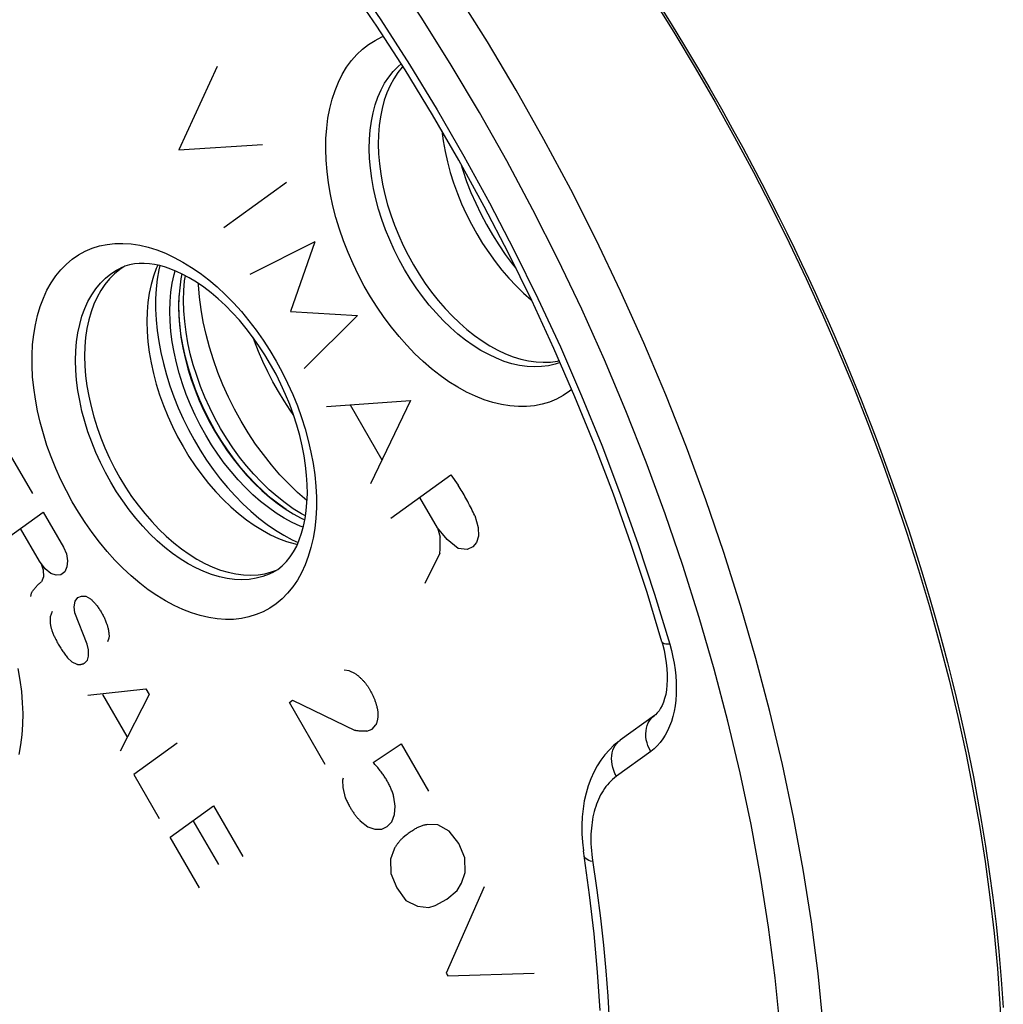
# Model space of a CAD drawing. Units: millimetres. Extents: x -31 to 32, y -65 to 377.
# Drawn here: x -9 to 7, y 5 to 21 of the extents above; entities that cross this region are included whole.
import ezdxf

# ---------------------------------------------------------------- set-up
doc = ezdxf.new("R2010")
doc.units = ezdxf.units.MM
doc.header["$LTSCALE"] = 16.335
doc.layers.get('0').update_dxf_attribs({"linetype": 'CONTINUOUS'})
for name, color, linetype in [('ASSI', 7, 'CONTINUOUS'), ('DRAFT', 7, 'CONTINUOUS'), ('RACCORDO', 7, 'CONTINUOUS'), ('SCRITTE', 7, 'CONTINUOUS'), ('SMUSSO', 7, 'CONTINUOUS')]:
    doc.layers.add(name, color=color, linetype=linetype)

msp = doc.modelspace()

# ---------------------------------------------------------------- linework, layer by layer
at = {"color": 7, "linetype": 'CONTINUOUS'}
msp.add_line((-6.212, 17.268), (-6.228, 17.189), dxfattribs=at)
for points in [[(-6.228, 17.189), (-6.249, 17.043), (-6.262, 16.891), (-6.266, 16.735), (-6.262, 16.575), (-6.249, 16.41), (-6.228, 16.243), (-6.199, 16.074), (-6.161, 15.903), (-6.116, 15.732), (-6.062, 15.561), (-6.001, 15.39), (-5.933, 15.221), (-5.858, 15.055), (-5.776, 14.892), (-5.686, 14.731)], [(-5.254, 14.885), (-5.361, 15.078), (-5.459, 15.273), (-5.549, 15.472), (-5.631, 15.674), (-5.704, 15.878), (-5.768, 16.083), (-5.822, 16.287), (-5.867, 16.492), (-5.903, 16.694), (-5.928, 16.894), (-5.943, 17.091), (-5.944, 17.11)], [(-4.189, 13.6), (-4.192, 13.603), (-4.341, 13.733), (-4.486, 13.872), (-4.627, 14.02), (-4.764, 14.179), (-4.895, 14.345), (-5.021, 14.517), (-5.14, 14.697), (-5.254, 14.885)], [(-5.686, 14.731), (-5.591, 14.574), (-5.491, 14.423), (-5.386, 14.279), (-5.277, 14.14), (-5.162, 14.008), (-5.044, 13.884), (-4.923, 13.767), (-4.799, 13.659), (-4.673, 13.56), (-4.545, 13.47), (-4.416, 13.39), (-4.286, 13.32), (-4.224, 13.292)]]:
    msp.add_lwpolyline(points, dxfattribs=at)
at = {"layer": 'ASSI', "color": 253, "linetype": 'CONTINUOUS'}
for p, q in [((-0.806, 20.239), (-1.273, 21.023)), ((1.258, 16.155), (0.883, 16.99)), ((1.432, 12.087), (1.676, 11.278)), ((1.369, 9.545), (0.816, 9.144)), ((2.991, 8.361), (2.816, 9.196))]:
    msp.add_line(p, q, dxfattribs=at)
at = {"layer": 'ASSI', "color": 7, "linetype": 'CONTINUOUS'}
for p, q in [((-7.134, 17.392), (-7.207, 17.361)), ((-6.605, 17.409), (-6.621, 17.375)), ((-6.572, 17.402), (-6.587, 17.334)), ((-4.834, 13.216), (-4.7, 13.124)), ((-4.521, 12.941), (-4.383, 12.9)), ((-4.428, 12.967), (-4.333, 12.923)), ((-4.383, 12.9), (-4.346, 12.892)), ((-4.762, 12.447), (-4.682, 12.477)), ((1.549, 11.316), (1.558, 11.286)), ((1.558, 11.286), (1.584, 11.181)), ((1.429, 10.127), (0.875, 9.725)), ((0.29, 7.862), (0.29, 7.862))]:
    msp.add_line(p, q, dxfattribs=at)
at = {"layer": 'ASSI', "color": 253, "linetype": 'CONTINUOUS'}
for points in [[(-1.273, 21.023), (-1.756, 21.794), (-2.256, 22.55), (-2.77, 23.29), (-3.298, 24.014), (-3.841, 24.72), (-4.396, 25.407), (-4.963, 26.075), (-5.541, 26.722), (-6.131, 27.347), (-6.729, 27.95), (-7.337, 28.53), (-7.953, 29.086), (-8.575, 29.617), (-9.204, 30.123)], [(-7.173, 26.542), (-6.613, 25.962), (-6.063, 25.364), (-5.524, 24.745), (-4.994, 24.106), (-4.475, 23.448), (-3.969, 22.773), (-3.476, 22.082), (-2.998, 21.375), (-2.534, 20.655), (-2.085, 19.921), (-1.652, 19.174), (-1.236, 18.417), (-0.837, 17.649), (-0.455, 16.872), (-0.092, 16.087), (0.252, 15.296), (0.578, 14.497), (0.883, 13.695), (1.168, 12.892), (1.432, 12.087)], [(-1.857, 20.646), (-2.331, 21.402), (-2.82, 22.142), (-3.323, 22.867), (-3.841, 23.577)], [(-3.821, 19.944), (-3.784, 20.093), (-3.737, 20.236), (-3.682, 20.37), (-3.62, 20.495), (-3.549, 20.612), (-3.471, 20.719), (-3.386, 20.816), (-3.293, 20.903), (-3.195, 20.98), (-3.09, 21.045), (-2.979, 21.1), (-2.954, 21.109)], [(-0.098, 15.837), (-0.177, 15.809), (-0.285, 15.783), (-0.397, 15.768), (-0.512, 15.764), (-0.631, 15.77), (-0.752, 15.787), (-0.875, 15.815), (-1, 15.854), (-1.125, 15.903), (-1.251, 15.962), (-1.377, 16.031), (-1.503, 16.11), (-1.627, 16.198), (-1.75, 16.295), (-1.87, 16.401), (-1.988, 16.515), (-2.103, 16.637), (-2.214, 16.765), (-2.321, 16.901), (-2.423, 17.042), (-2.52, 17.189), (-2.612, 17.341), (-2.699, 17.496), (-2.779, 17.656), (-2.852, 17.818), (-2.919, 17.982), (-2.979, 18.148), (-3.031, 18.315), (-3.076, 18.482), (-3.114, 18.648), (-3.143, 18.813), (-3.164, 18.976), (-3.177, 19.136), (-3.182, 19.293), (-3.179, 19.445), (-3.168, 19.594), (-3.149, 19.736), (-3.121, 19.873), (-3.086, 20.004), (-3.043, 20.128), (-2.992, 20.244), (-2.934, 20.352), (-2.869, 20.451), (-2.797, 20.542), (-2.718, 20.624), (-2.668, 20.666)], [(0.621, 15.877), (0.254, 16.696), (-0.132, 17.506), (-0.537, 18.307), (-0.96, 19.099), (-1.4, 19.879), (-1.857, 20.646)], [(0.883, 16.99), (0.489, 17.817), (0.075, 18.635), (-0.357, 19.443), (-0.806, 20.239)], [(0.092, 15.401), (0.057, 15.372), (-0.046, 15.302), (-0.155, 15.243), (-0.269, 15.196), (-0.388, 15.16), (-0.512, 15.136), (-0.64, 15.123), (-0.772, 15.122), (-0.907, 15.132), (-1.044, 15.155), (-1.184, 15.188), (-1.325, 15.234), (-1.467, 15.29), (-1.61, 15.358), (-1.753, 15.436), (-1.894, 15.525), (-2.035, 15.624), (-2.174, 15.733), (-2.311, 15.851), (-2.444, 15.978), (-2.575, 16.114), (-2.702, 16.257), (-2.824, 16.407), (-2.942, 16.565), (-3.055, 16.729), (-3.162, 16.897), (-3.263, 17.072), (-3.357, 17.25), (-3.444, 17.431), (-3.525, 17.616), (-3.598, 17.802), (-3.663, 17.99), (-3.721, 18.179), (-3.77, 18.368), (-3.81, 18.555), (-3.842, 18.742), (-3.866, 18.926), (-3.88, 19.106), (-3.886, 19.284), (-3.883, 19.457), (-3.871, 19.625), (-3.851, 19.788), (-3.821, 19.944)], [(-6.337, 11.904), (-6.478, 11.98), (-6.618, 12.065), (-6.757, 12.161), (-6.895, 12.267), (-7.032, 12.383), (-7.166, 12.507), (-7.296, 12.64), (-7.423, 12.781), (-7.546, 12.929), (-7.664, 13.084), (-7.777, 13.245), (-7.885, 13.412), (-7.987, 13.583), (-8.082, 13.759), (-8.171, 13.939), (-8.253, 14.121), (-8.328, 14.307), (-8.395, 14.493), (-8.454, 14.68), (-8.506, 14.868), (-8.548, 15.054), (-8.583, 15.24), (-8.609, 15.424), (-8.627, 15.605), (-8.635, 15.782), (-8.635, 15.956), (-8.627, 16.125), (-8.609, 16.288), (-8.583, 16.446), (-8.548, 16.597), (-8.506, 16.741), (-8.454, 16.877), (-8.395, 17.005), (-8.328, 17.124), (-8.253, 17.235), (-8.171, 17.335), (-8.082, 17.426), (-7.987, 17.506), (-7.885, 17.576), (-7.777, 17.635), (-7.664, 17.683), (-7.546, 17.72), (-7.423, 17.745), (-7.296, 17.759), (-7.166, 17.761), (-7.032, 17.752), (-6.895, 17.731), (-6.757, 17.699), (-6.618, 17.656), (-6.478, 17.601), (-6.337, 17.536)], [(-6.337, 17.536), (-6.196, 17.46), (-6.056, 17.374), (-5.917, 17.279), (-5.779, 17.173), (-5.642, 17.057), (-5.508, 16.932), (-5.378, 16.8), (-5.251, 16.659), (-5.128, 16.511), (-5.01, 16.356), (-4.897, 16.195), (-4.789, 16.028), (-4.687, 15.857), (-4.592, 15.68), (-4.503, 15.501), (-4.421, 15.319), (-4.346, 15.133), (-4.279, 14.947), (-4.22, 14.76), (-4.169, 14.572), (-4.126, 14.385), (-4.091, 14.2), (-4.065, 14.016), (-4.048, 13.835), (-4.039, 13.658), (-4.039, 13.484), (-4.048, 13.315), (-4.065, 13.152), (-4.091, 12.994), (-4.126, 12.843), (-4.169, 12.699), (-4.22, 12.563), (-4.279, 12.435), (-4.346, 12.316), (-4.421, 12.205), (-4.503, 12.105), (-4.592, 12.014), (-4.687, 11.933), (-4.789, 11.864), (-4.897, 11.805), (-5.01, 11.757), (-5.128, 11.72), (-5.251, 11.695), (-5.378, 11.681), (-5.508, 11.679), (-5.642, 11.688), (-5.779, 11.709), (-5.917, 11.741), (-6.056, 11.784), (-6.196, 11.838), (-6.337, 11.904)], [(-5.987, 12.512), (-6.114, 12.581), (-6.241, 12.659), (-6.366, 12.748), (-6.49, 12.845), (-6.612, 12.951), (-6.731, 13.066), (-6.847, 13.188), (-6.959, 13.318), (-7.068, 13.454), (-7.171, 13.597), (-7.27, 13.745), (-7.362, 13.898), (-7.45, 14.055), (-7.53, 14.216), (-7.604, 14.38), (-7.672, 14.546), (-7.732, 14.714), (-7.784, 14.882), (-7.829, 15.05), (-7.866, 15.218), (-7.895, 15.384), (-7.916, 15.549), (-7.928, 15.71), (-7.932, 15.868), (-7.928, 16.022), (-7.916, 16.171), (-7.895, 16.314), (-7.866, 16.452), (-7.829, 16.582), (-7.784, 16.706), (-7.732, 16.822), (-7.672, 16.929), (-7.604, 17.028), (-7.53, 17.118), (-7.45, 17.198), (-7.362, 17.268), (-7.27, 17.328), (-7.207, 17.361)], [(4.269, 2.693), (4.257, 3.493), (4.221, 4.303), (4.16, 5.124), (4.076, 5.953), (3.967, 6.79), (3.835, 7.633), (3.679, 8.482), (3.5, 9.334), (3.297, 10.189), (3.071, 11.046), (2.823, 11.904), (2.553, 12.76), (2.261, 13.615), (1.948, 14.466), (1.613, 15.314), (1.258, 16.155)], [(2.816, 9.196), (2.617, 10.033), (2.397, 10.873), (2.154, 11.713), (1.889, 12.552), (1.603, 13.389), (1.296, 14.224), (0.969, 15.053), (0.621, 15.877)], [(-4.746, 12.439), (-4.802, 12.412), (-4.906, 12.373), (-5.014, 12.345), (-5.126, 12.327), (-5.242, 12.321), (-5.361, 12.326), (-5.483, 12.341), (-5.607, 12.368), (-5.733, 12.405), (-5.859, 12.453), (-5.987, 12.512)], [(1.676, 11.278), (1.644, 11.279), (1.616, 11.281), (1.593, 11.286), (1.574, 11.292), (1.561, 11.3), (1.552, 11.31), (1.549, 11.316)], [(1.676, 11.278), (1.704, 11.175), (1.728, 11.072), (1.747, 10.97), (1.763, 10.867), (1.774, 10.765), (1.781, 10.665), (1.783, 10.566), (1.781, 10.469), (1.775, 10.375), (1.764, 10.283), (1.748, 10.194), (1.728, 10.109), (1.703, 10.028), (1.675, 9.951), (1.642, 9.878), (1.605, 9.81), (1.565, 9.747), (1.521, 9.689), (1.474, 9.636), (1.423, 9.588), (1.369, 9.545)], [(-8.864, 10.885), (-8.832, 10.698), (-8.808, 10.514), (-8.794, 10.333), (-8.788, 10.156), (-8.791, 9.983), (-8.803, 9.815), (-8.823, 9.652), (-8.853, 9.496)], [(1.369, 9.545), (1.345, 9.591), (1.325, 9.638), (1.31, 9.686), (1.298, 9.735), (1.292, 9.783), (1.29, 9.831), (1.293, 9.877), (1.3, 9.922), (1.312, 9.965), (1.329, 10.005), (1.349, 10.042), (1.374, 10.075), (1.403, 10.105), (1.429, 10.127)], [(0.816, 9.144), (0.791, 9.19), (0.771, 9.237), (0.756, 9.285), (0.745, 9.333), (0.738, 9.382), (0.736, 9.43), (0.739, 9.476), (0.746, 9.521), (0.758, 9.564), (0.775, 9.604), (0.795, 9.64), (0.82, 9.674), (0.849, 9.704), (0.875, 9.725)], [(0.816, 9.144), (0.783, 9.119), (0.752, 9.093), (0.723, 9.065), (0.695, 9.036), (0.669, 9.006), (0.644, 8.975), (0.621, 8.943), (0.599, 8.91), (0.578, 8.876), (0.558, 8.841), (0.54, 8.805), (0.523, 8.769), (0.507, 8.731), (0.492, 8.693), (0.479, 8.653), (0.466, 8.613), (0.455, 8.572), (0.444, 8.529), (0.435, 8.486), (0.427, 8.442), (0.42, 8.397), (0.414, 8.351), (0.409, 8.303), (0.405, 8.255), (0.403, 8.205), (0.401, 8.154), (0.401, 8.102), (0.403, 8.049), (0.405, 7.994), (0.409, 7.938), (0.415, 7.881), (0.422, 7.822), (0.497, 7.299)], [(3.569, 2.696), (3.557, 3.479), (3.521, 4.27), (3.462, 5.072), (3.38, 5.883), (3.273, 6.704), (3.144, 7.53), (2.991, 8.361)], [(0.43, 7.762), (0.396, 7.772), (0.367, 7.783), (0.341, 7.797), (0.321, 7.812), (0.305, 7.828), (0.295, 7.845), (0.29, 7.862)], [(0.497, 7.299), (0.555, 6.85), (0.604, 6.414), (0.643, 5.995), (0.673, 5.589), (0.696, 5.19)]]:
    msp.add_lwpolyline(points, dxfattribs=at)
at = {"layer": 'ASSI', "color": 7, "linetype": 'CONTINUOUS'}
for points in [[(1.549, 11.316), (1.309, 12.113), (1.048, 12.91), (0.766, 13.704), (0.465, 14.494), (0.144, 15.281), (-0.196, 16.062), (-0.554, 16.836), (-0.931, 17.602), (-1.324, 18.359), (-1.735, 19.106), (-2.161, 19.842), (-2.604, 20.566), (-3.061, 21.277), (-3.533, 21.973), (-4.018, 22.654), (-4.516, 23.319), (-5.027, 23.966), (-5.549, 24.596), (-6.081, 25.206), (-6.623, 25.796), (-7.175, 26.366)], [(-2.641, 20.623), (-2.651, 20.613), (-2.723, 20.523), (-2.788, 20.423), (-2.846, 20.315), (-2.897, 20.199), (-2.94, 20.076), (-2.975, 19.945), (-3.003, 19.808), (-3.022, 19.666), (-3.033, 19.517), (-3.037, 19.365), (-3.032, 19.208), (-3.018, 19.048), (-2.997, 18.885), (-2.968, 18.72), (-2.931, 18.554), (-2.886, 18.387), (-2.833, 18.221), (-2.774, 18.055), (-2.707, 17.891), (-2.633, 17.729), (-2.553, 17.569), (-2.467, 17.413), (-2.375, 17.262), (-2.278, 17.115), (-2.175, 16.974), (-2.069, 16.839), (-1.957, 16.71), (-1.843, 16.588), (-1.725, 16.475), (-1.604, 16.369), (-1.482, 16.272), (-1.358, 16.184), (-1.232, 16.105), (-1.106, 16.036), (-0.981, 15.977), (-0.855, 15.928), (-0.73, 15.889), (-0.607, 15.861), (-0.486, 15.844), (-0.368, 15.838), (-0.253, 15.842), (-0.14, 15.857), (-0.11, 15.865)], [(-2.009, 19.58), (-1.988, 19.418), (-1.957, 19.25), (-1.919, 19.08), (-1.873, 18.91), (-1.819, 18.74), (-1.758, 18.571), (-1.689, 18.403), (-1.614, 18.238), (-1.532, 18.075), (-1.444, 17.916), (-1.351, 17.761), (-1.251, 17.612), (-1.147, 17.467), (-1.038, 17.329), (-0.925, 17.198), (-0.808, 17.073), (-0.688, 16.957), (-0.565, 16.848), (-0.558, 16.843)], [(-1.704, 19.051), (-1.672, 18.944), (-1.609, 18.765), (-1.539, 18.587), (-1.462, 18.411), (-1.379, 18.238), (-1.289, 18.068), (-1.192, 17.901), (-1.09, 17.74), (-0.983, 17.584), (-0.87, 17.433), (-0.813, 17.363)], [(-7.136, 17.391), (-7.217, 17.339), (-7.304, 17.269)], [(-6.207, 17.266), (-6.299, 17.309), (-6.391, 17.346), (-6.481, 17.377), (-6.568, 17.402), (-6.654, 17.42), (-6.738, 17.432), (-6.821, 17.438), (-6.902, 17.437), (-6.981, 17.43), (-7.058, 17.415), (-7.134, 17.392)], [(-6.621, 17.375), (-6.628, 17.358), (-6.674, 17.231), (-6.712, 17.096), (-6.741, 16.955), (-6.763, 16.808), (-6.776, 16.655), (-6.78, 16.497), (-6.776, 16.335), (-6.763, 16.169), (-6.741, 16), (-6.712, 15.829), (-6.674, 15.657), (-6.628, 15.484), (-6.574, 15.311), (-6.512, 15.139), (-6.443, 14.969), (-6.367, 14.8), (-6.284, 14.635), (-6.194, 14.474), (-6.099, 14.316), (-5.998, 14.164), (-5.892, 14.018), (-5.781, 13.878), (-5.665, 13.744), (-5.546, 13.619), (-5.424, 13.501), (-5.299, 13.392), (-5.171, 13.292), (-5.042, 13.202), (-4.912, 13.121), (-4.781, 13.05)], [(-7.304, 17.269), (-7.385, 17.188), (-7.459, 17.099), (-7.526, 17), (-7.586, 16.893), (-7.639, 16.777), (-7.683, 16.654), (-7.72, 16.523), (-7.749, 16.386), (-7.77, 16.242), (-7.782, 16.093), (-7.787, 15.94), (-7.782, 15.782), (-7.77, 15.62), (-7.749, 15.456), (-7.72, 15.29), (-7.683, 15.122), (-7.639, 14.954), (-7.586, 14.786), (-7.526, 14.618), (-7.459, 14.453), (-7.385, 14.289), (-7.304, 14.128), (-7.217, 13.971), (-7.124, 13.818), (-7.026, 13.67), (-6.922, 13.527), (-6.814, 13.391), (-6.702, 13.261), (-6.586, 13.139), (-6.467, 13.025), (-6.345, 12.919), (-6.221, 12.821), (-6.097, 12.734), (-5.97, 12.655), (-5.842, 12.586)], [(-6.587, 17.334), (-6.613, 17.182), (-6.629, 17.025), (-6.638, 16.863), (-6.638, 16.696), (-6.629, 16.525), (-6.613, 16.352), (-6.587, 16.175), (-6.554, 15.997), (-6.513, 15.817), (-6.464, 15.637), (-6.407, 15.457), (-6.343, 15.278), (-6.271, 15.1), (-6.192, 14.925), (-6.107, 14.752), (-6.015, 14.583), (-5.917, 14.418), (-5.814, 14.258), (-5.705, 14.103), (-5.592, 13.954), (-5.474, 13.812), (-5.352, 13.676), (-5.226, 13.549), (-5.098, 13.429), (-4.967, 13.318), (-4.834, 13.216)], [(-5.828, 14.66), (-5.917, 14.821), (-5.999, 14.985), (-6.074, 15.15), (-6.142, 15.319), (-6.204, 15.49), (-6.257, 15.661), (-6.303, 15.832), (-6.34, 16.003), (-6.37, 16.172), (-6.391, 16.339), (-6.403, 16.504), (-6.408, 16.664), (-6.403, 16.821), (-6.391, 16.973), (-6.37, 17.118), (-6.34, 17.258), (-6.323, 17.319)], [(-4.746, 12.439), (-4.664, 12.488), (-4.59, 12.547), (-4.522, 12.615), (-4.461, 12.691), (-4.406, 12.775), (-4.357, 12.867), (-4.314, 12.967), (-4.277, 13.074), (-4.245, 13.188), (-4.22, 13.31), (-4.202, 13.437), (-4.19, 13.572), (-4.184, 13.713), (-4.186, 13.86), (-4.196, 14.012), (-4.212, 14.168), (-4.236, 14.327), (-4.268, 14.49), (-4.307, 14.654), (-4.354, 14.821), (-4.407, 14.988), (-4.468, 15.154), (-4.536, 15.32), (-4.611, 15.484), (-4.691, 15.645), (-4.778, 15.803), (-4.87, 15.957), (-4.967, 16.106), (-5.069, 16.25), (-5.175, 16.387), (-5.284, 16.518), (-5.396, 16.641), (-5.51, 16.757), (-5.626, 16.864), (-5.742, 16.963), (-5.86, 17.053), (-5.977, 17.133), (-6.093, 17.204), (-6.207, 17.266)], [(-4.25, 13.172), (-4.299, 13.19), (-4.428, 13.25), (-4.557, 13.32), (-4.686, 13.4), (-4.814, 13.489), (-4.94, 13.588), (-5.064, 13.697), (-5.186, 13.813), (-5.303, 13.937), (-5.418, 14.07), (-5.528, 14.208), (-5.633, 14.353), (-5.733, 14.503), (-5.828, 14.66)], [(-4.7, 13.124), (-4.565, 13.041), (-4.428, 12.967)], [(-4.781, 13.05), (-4.651, 12.99), (-4.521, 12.941)], [(-5.842, 12.586), (-5.714, 12.527), (-5.588, 12.479), (-5.463, 12.442), (-5.339, 12.415), (-5.217, 12.4), (-5.098, 12.395), (-4.982, 12.401), (-4.87, 12.419), (-4.762, 12.447)], [(1.584, 11.181), (1.605, 11.079), (1.621, 10.979), (1.631, 10.883), (1.636, 10.791), (1.637, 10.702), (1.632, 10.618), (1.624, 10.54), (1.611, 10.467), (1.594, 10.401), (1.575, 10.341), (1.553, 10.288), (1.529, 10.242), (1.503, 10.202), (1.474, 10.167), (1.445, 10.139), (1.429, 10.127)], [(0.875, 9.725), (0.853, 9.708), (0.775, 9.644), (0.7, 9.572), (0.629, 9.492), (0.563, 9.405), (0.503, 9.31), (0.448, 9.209), (0.4, 9.101), (0.358, 8.988), (0.323, 8.869), (0.295, 8.746), (0.275, 8.618), (0.261, 8.486), (0.255, 8.351), (0.256, 8.214), (0.264, 8.075), (0.28, 7.935)], [(0.549, 5.357), (0.51, 5.973), (0.454, 6.597), (0.381, 7.226), (0.28, 7.935)]]:
    msp.add_lwpolyline(points, dxfattribs=at)
at = {"layer": 'DRAFT', "color": 7, "linetype": 'CONTINUOUS'}
msp.add_line((-4.762, 12.447), (-4.682, 12.477), dxfattribs=at)
for points in [[(-7.136, 17.391), (-7.217, 17.339), (-7.304, 17.269)], [(-7.304, 17.269), (-7.385, 17.188), (-7.459, 17.099), (-7.526, 17), (-7.586, 16.893), (-7.639, 16.777), (-7.683, 16.654), (-7.72, 16.523), (-7.749, 16.386), (-7.77, 16.242), (-7.782, 16.093), (-7.787, 15.94), (-7.782, 15.782), (-7.77, 15.62), (-7.749, 15.456), (-7.72, 15.29), (-7.683, 15.122), (-7.639, 14.954), (-7.586, 14.786), (-7.526, 14.618), (-7.459, 14.453), (-7.385, 14.289), (-7.304, 14.128), (-7.217, 13.971), (-7.124, 13.818), (-7.026, 13.67), (-6.922, 13.527), (-6.814, 13.391), (-6.702, 13.261), (-6.586, 13.139), (-6.467, 13.025), (-6.345, 12.919), (-6.221, 12.821), (-6.097, 12.734), (-5.97, 12.655), (-5.842, 12.586)], [(-5.842, 12.586), (-5.714, 12.527), (-5.588, 12.479), (-5.463, 12.442), (-5.339, 12.415), (-5.217, 12.4), (-5.098, 12.395), (-4.982, 12.401), (-4.87, 12.419), (-4.762, 12.447)]]:
    msp.add_lwpolyline(points, dxfattribs=at)
at = {"layer": 'RACCORDO', "color": 253, "linetype": 'CONTINUOUS'}
for p, q in [((-0.806, 20.239), (-1.273, 21.023)), ((1.258, 16.155), (0.883, 16.99)), ((1.432, 12.087), (1.676, 11.278)), ((1.369, 9.545), (0.816, 9.144)), ((2.991, 8.361), (2.816, 9.196))]:
    msp.add_line(p, q, dxfattribs=at)
at = {"layer": 'RACCORDO', "color": 7, "linetype": 'CONTINUOUS'}
for p, q in [((-7.134, 17.392), (-7.207, 17.361)), ((1.549, 11.316), (1.558, 11.286)), ((1.558, 11.286), (1.584, 11.181)), ((1.429, 10.127), (0.875, 9.725)), ((0.29, 7.862), (0.29, 7.862))]:
    msp.add_line(p, q, dxfattribs=at)
at = {"layer": 'RACCORDO', "color": 253, "linetype": 'CONTINUOUS'}
for points in [[(-1.273, 21.023), (-1.756, 21.794), (-2.256, 22.55), (-2.77, 23.29), (-3.298, 24.014), (-3.841, 24.72), (-4.396, 25.407), (-4.963, 26.075), (-5.541, 26.722), (-6.131, 27.347), (-6.729, 27.95), (-7.337, 28.53), (-7.953, 29.086), (-8.575, 29.617), (-9.204, 30.123)], [(-7.173, 26.542), (-6.613, 25.962), (-6.063, 25.364), (-5.524, 24.745), (-4.994, 24.106), (-4.475, 23.448), (-3.969, 22.773), (-3.476, 22.082), (-2.998, 21.375), (-2.534, 20.655), (-2.085, 19.921), (-1.652, 19.174), (-1.236, 18.417), (-0.837, 17.649), (-0.455, 16.872), (-0.092, 16.087), (0.252, 15.296), (0.578, 14.497), (0.883, 13.695), (1.168, 12.892), (1.432, 12.087)], [(-1.857, 20.646), (-2.331, 21.402), (-2.82, 22.142), (-3.323, 22.867), (-3.841, 23.577)], [(1.474, 21.674), (1.7, 21.312), (1.917, 20.957), (2.126, 20.607), (2.324, 20.267), (2.512, 19.939), (2.689, 19.621), (2.858, 19.314), (3.016, 19.018), (3.166, 18.732), (3.308, 18.456), (3.443, 18.189), (3.571, 17.931), (3.693, 17.681), (3.81, 17.436), (3.922, 17.199), (4.029, 16.966), (4.133, 16.738), (4.232, 16.515), (4.329, 16.294), (4.422, 16.077), (4.513, 15.863), (4.601, 15.651), (4.688, 15.441), (4.772, 15.232), (4.854, 15.023), (4.935, 14.815), (5.014, 14.608), (5.092, 14.4), (5.168, 14.192), (5.244, 13.983), (5.318, 13.773), (5.391, 13.561), (5.464, 13.349), (5.536, 13.133), (5.607, 12.914), (5.677, 12.693), (5.748, 12.466), (5.818, 12.235), (5.888, 11.999), (5.957, 11.756), (6.027, 11.506), (6.097, 11.249), (6.167, 10.982), (6.237, 10.705), (6.308, 10.418), (6.378, 10.117), (6.448, 9.803), (6.518, 9.476), (6.587, 9.134), (6.655, 8.775), (6.721, 8.4), (6.785, 8.011), (6.845, 7.605), (6.903, 7.183), (6.954, 6.751), (7, 6.308), (7.039, 5.856), (7.071, 5.401)], [(-3.821, 19.944), (-3.784, 20.093), (-3.737, 20.236), (-3.682, 20.37), (-3.62, 20.495), (-3.549, 20.612), (-3.471, 20.719), (-3.386, 20.816), (-3.293, 20.903), (-3.195, 20.98), (-3.09, 21.045), (-2.979, 21.1), (-2.954, 21.109)], [(-0.098, 15.837), (-0.177, 15.809), (-0.285, 15.783), (-0.397, 15.768), (-0.512, 15.764), (-0.631, 15.77), (-0.752, 15.787), (-0.875, 15.815), (-1, 15.854), (-1.125, 15.903), (-1.251, 15.962), (-1.377, 16.031), (-1.503, 16.11), (-1.627, 16.198), (-1.75, 16.295), (-1.87, 16.401), (-1.988, 16.515), (-2.103, 16.637), (-2.214, 16.765), (-2.321, 16.901), (-2.423, 17.042), (-2.52, 17.189), (-2.612, 17.341), (-2.699, 17.496), (-2.779, 17.656), (-2.852, 17.818), (-2.919, 17.982), (-2.979, 18.148), (-3.031, 18.315), (-3.076, 18.482), (-3.114, 18.648), (-3.143, 18.813), (-3.164, 18.976), (-3.177, 19.136), (-3.182, 19.293), (-3.179, 19.445), (-3.168, 19.594), (-3.149, 19.736), (-3.121, 19.873), (-3.086, 20.004), (-3.043, 20.128), (-2.992, 20.244), (-2.934, 20.352), (-2.869, 20.451), (-2.797, 20.542), (-2.718, 20.624), (-2.668, 20.666)], [(0.621, 15.877), (0.254, 16.696), (-0.132, 17.506), (-0.537, 18.307), (-0.96, 19.099), (-1.4, 19.879), (-1.857, 20.646)], [(0.883, 16.99), (0.489, 17.817), (0.075, 18.635), (-0.357, 19.443), (-0.806, 20.239)], [(0.092, 15.401), (0.057, 15.372), (-0.046, 15.302), (-0.155, 15.243), (-0.269, 15.196), (-0.388, 15.16), (-0.512, 15.136), (-0.64, 15.123), (-0.772, 15.122), (-0.907, 15.132), (-1.044, 15.155), (-1.184, 15.188), (-1.325, 15.234), (-1.467, 15.29), (-1.61, 15.358), (-1.753, 15.436), (-1.894, 15.525), (-2.035, 15.624), (-2.174, 15.733), (-2.311, 15.851), (-2.444, 15.978), (-2.575, 16.114), (-2.702, 16.257), (-2.824, 16.407), (-2.942, 16.565), (-3.055, 16.729), (-3.162, 16.897), (-3.263, 17.072), (-3.357, 17.25), (-3.444, 17.431), (-3.525, 17.616), (-3.598, 17.802), (-3.663, 17.99), (-3.721, 18.179), (-3.77, 18.368), (-3.81, 18.555), (-3.842, 18.742), (-3.866, 18.926), (-3.88, 19.106), (-3.886, 19.284), (-3.883, 19.457), (-3.871, 19.625), (-3.851, 19.788), (-3.821, 19.944)], [(-6.337, 11.904), (-6.478, 11.98), (-6.618, 12.065), (-6.757, 12.161), (-6.895, 12.267), (-7.032, 12.383), (-7.166, 12.507), (-7.296, 12.64), (-7.423, 12.781), (-7.546, 12.929), (-7.664, 13.084), (-7.777, 13.245), (-7.885, 13.412), (-7.987, 13.583), (-8.082, 13.759), (-8.171, 13.939), (-8.253, 14.121), (-8.328, 14.307), (-8.395, 14.493), (-8.454, 14.68), (-8.506, 14.868), (-8.548, 15.054), (-8.583, 15.24), (-8.609, 15.424), (-8.627, 15.605), (-8.635, 15.782), (-8.635, 15.956), (-8.627, 16.125), (-8.609, 16.288), (-8.583, 16.446), (-8.548, 16.597), (-8.506, 16.741), (-8.454, 16.877), (-8.395, 17.005), (-8.328, 17.124), (-8.253, 17.235), (-8.171, 17.335), (-8.082, 17.426), (-7.987, 17.506), (-7.885, 17.576), (-7.777, 17.635), (-7.664, 17.683), (-7.546, 17.72), (-7.423, 17.745), (-7.296, 17.759), (-7.166, 17.761), (-7.032, 17.752), (-6.895, 17.731), (-6.757, 17.699), (-6.618, 17.656), (-6.478, 17.601), (-6.337, 17.536)], [(-6.337, 17.536), (-6.196, 17.46), (-6.056, 17.374), (-5.917, 17.279), (-5.779, 17.173), (-5.642, 17.057), (-5.508, 16.932), (-5.378, 16.8), (-5.251, 16.659), (-5.128, 16.511), (-5.01, 16.356), (-4.897, 16.195), (-4.789, 16.028), (-4.687, 15.857), (-4.592, 15.68), (-4.503, 15.501), (-4.421, 15.319), (-4.346, 15.133), (-4.279, 14.947), (-4.22, 14.76), (-4.169, 14.572), (-4.126, 14.385), (-4.091, 14.2), (-4.065, 14.016), (-4.048, 13.835), (-4.039, 13.658), (-4.039, 13.484), (-4.048, 13.315), (-4.065, 13.152), (-4.091, 12.994), (-4.126, 12.843), (-4.169, 12.699), (-4.22, 12.563), (-4.279, 12.435), (-4.346, 12.316), (-4.421, 12.205), (-4.503, 12.105), (-4.592, 12.014), (-4.687, 11.933), (-4.789, 11.864), (-4.897, 11.805), (-5.01, 11.757), (-5.128, 11.72), (-5.251, 11.695), (-5.378, 11.681), (-5.508, 11.679), (-5.642, 11.688), (-5.779, 11.709), (-5.917, 11.741), (-6.056, 11.784), (-6.196, 11.838), (-6.337, 11.904)], [(-5.987, 12.512), (-6.114, 12.581), (-6.241, 12.659), (-6.366, 12.748), (-6.49, 12.845), (-6.612, 12.951), (-6.731, 13.066), (-6.847, 13.188), (-6.959, 13.318), (-7.068, 13.454), (-7.171, 13.597), (-7.27, 13.745), (-7.362, 13.898), (-7.45, 14.055), (-7.53, 14.216), (-7.604, 14.38), (-7.672, 14.546), (-7.732, 14.714), (-7.784, 14.882), (-7.829, 15.05), (-7.866, 15.218), (-7.895, 15.384), (-7.916, 15.549), (-7.928, 15.71), (-7.932, 15.868), (-7.928, 16.022), (-7.916, 16.171), (-7.895, 16.314), (-7.866, 16.452), (-7.829, 16.582), (-7.784, 16.706), (-7.732, 16.822), (-7.672, 16.929), (-7.604, 17.028), (-7.53, 17.118), (-7.45, 17.198), (-7.362, 17.268), (-7.27, 17.328), (-7.207, 17.361)], [(-5.588, 14.77), (-5.679, 14.934), (-5.763, 15.103), (-5.841, 15.274), (-5.911, 15.447), (-5.974, 15.623), (-6.029, 15.799), (-6.077, 15.976), (-6.116, 16.152), (-6.146, 16.327), (-6.168, 16.5), (-6.182, 16.67), (-6.186, 16.836), (-6.182, 16.998), (-6.169, 17.155), (-6.157, 17.239)], [(-5.674, 14.731), (-5.763, 14.894), (-5.847, 15.06), (-5.923, 15.228), (-5.993, 15.4), (-6.055, 15.572), (-6.109, 15.746), (-6.156, 15.921), (-6.194, 16.095), (-6.225, 16.267), (-6.246, 16.438), (-6.259, 16.605), (-6.264, 16.769), (-6.26, 16.917)], [(-4.404, 14.977), (-4.463, 15.062), (-4.56, 15.213), (-4.652, 15.367), (-4.741, 15.525), (-4.824, 15.686), (-4.902, 15.85), (-4.974, 16.015), (-5.04, 16.181), (-5.061, 16.239)], [(4.269, 2.693), (4.257, 3.493), (4.221, 4.303), (4.16, 5.124), (4.076, 5.953), (3.967, 6.79), (3.835, 7.633), (3.679, 8.482), (3.5, 9.334), (3.297, 10.189), (3.071, 11.046), (2.823, 11.904), (2.553, 12.76), (2.261, 13.615), (1.948, 14.466), (1.613, 15.314), (1.258, 16.155)], [(2.816, 9.196), (2.617, 10.033), (2.397, 10.873), (2.154, 11.713), (1.889, 12.552), (1.603, 13.389), (1.296, 14.224), (0.969, 15.053), (0.621, 15.877)], [(-4.526, 13.459), (-4.644, 13.542), (-4.773, 13.643), (-4.9, 13.754), (-5.023, 13.873), (-5.143, 13.999), (-5.258, 14.133), (-5.37, 14.274), (-5.476, 14.421), (-5.578, 14.574), (-5.674, 14.731)], [(-4.214, 13.353), (-4.279, 13.388), (-4.412, 13.471), (-4.544, 13.564), (-4.674, 13.666), (-4.803, 13.778), (-4.928, 13.899), (-5.049, 14.027), (-5.166, 14.163), (-5.279, 14.306), (-5.388, 14.455), (-5.49, 14.61), (-5.588, 14.77)], [(-4.746, 12.439), (-4.802, 12.412), (-4.906, 12.373), (-5.014, 12.345), (-5.126, 12.327), (-5.242, 12.321), (-5.361, 12.326), (-5.483, 12.341), (-5.607, 12.368), (-5.733, 12.405), (-5.859, 12.453), (-5.987, 12.512)], [(1.676, 11.278), (1.644, 11.279), (1.616, 11.281), (1.593, 11.286), (1.574, 11.292), (1.561, 11.3), (1.552, 11.31), (1.549, 11.316)], [(1.676, 11.278), (1.704, 11.175), (1.728, 11.072), (1.747, 10.97), (1.763, 10.867), (1.774, 10.765), (1.781, 10.665), (1.783, 10.566), (1.781, 10.469), (1.775, 10.375), (1.764, 10.283), (1.748, 10.194), (1.728, 10.109), (1.703, 10.028), (1.675, 9.951), (1.642, 9.878), (1.605, 9.81), (1.565, 9.747), (1.521, 9.689), (1.474, 9.636), (1.423, 9.588), (1.369, 9.545)], [(-8.864, 10.885), (-8.832, 10.698), (-8.808, 10.514), (-8.794, 10.333), (-8.788, 10.156), (-8.791, 9.983), (-8.803, 9.815), (-8.823, 9.652), (-8.853, 9.496)], [(1.369, 9.545), (1.345, 9.591), (1.325, 9.638), (1.31, 9.686), (1.298, 9.735), (1.292, 9.783), (1.29, 9.831), (1.293, 9.877), (1.3, 9.922), (1.312, 9.965), (1.329, 10.005), (1.349, 10.042), (1.374, 10.075), (1.403, 10.105), (1.429, 10.127)], [(0.816, 9.144), (0.791, 9.19), (0.771, 9.237), (0.756, 9.285), (0.745, 9.333), (0.738, 9.382), (0.736, 9.43), (0.739, 9.476), (0.746, 9.521), (0.758, 9.564), (0.775, 9.604), (0.795, 9.64), (0.82, 9.674), (0.849, 9.704), (0.875, 9.725)], [(0.816, 9.144), (0.783, 9.119), (0.752, 9.093), (0.723, 9.065), (0.695, 9.036), (0.669, 9.006), (0.644, 8.975), (0.621, 8.943), (0.599, 8.91), (0.578, 8.876), (0.558, 8.841), (0.54, 8.805), (0.523, 8.769), (0.507, 8.731), (0.492, 8.693), (0.479, 8.653), (0.466, 8.613), (0.455, 8.572), (0.444, 8.529), (0.435, 8.486), (0.427, 8.442), (0.42, 8.397), (0.414, 8.351), (0.409, 8.303), (0.405, 8.255), (0.403, 8.205), (0.401, 8.154), (0.401, 8.102), (0.403, 8.049), (0.405, 7.994), (0.409, 7.938), (0.415, 7.881), (0.422, 7.822), (0.497, 7.299)], [(3.569, 2.696), (3.557, 3.479), (3.521, 4.27), (3.462, 5.072), (3.38, 5.883), (3.273, 6.704), (3.144, 7.53), (2.991, 8.361)], [(0.43, 7.762), (0.396, 7.772), (0.367, 7.783), (0.341, 7.797), (0.321, 7.812), (0.305, 7.828), (0.295, 7.845), (0.29, 7.862)], [(0.497, 7.299), (0.555, 6.85), (0.604, 6.414), (0.643, 5.995), (0.673, 5.589), (0.696, 5.19)]]:
    msp.add_lwpolyline(points, dxfattribs=at)
at = {"layer": 'RACCORDO', "color": 7, "linetype": 'CONTINUOUS'}
for points in [[(1.549, 11.316), (1.309, 12.113), (1.048, 12.91), (0.766, 13.704), (0.465, 14.494), (0.144, 15.281), (-0.196, 16.062), (-0.554, 16.836), (-0.931, 17.602), (-1.324, 18.359), (-1.735, 19.106), (-2.161, 19.842), (-2.604, 20.566), (-3.061, 21.277), (-3.533, 21.973), (-4.018, 22.654), (-4.516, 23.319), (-5.027, 23.966), (-5.549, 24.596), (-6.081, 25.206), (-6.623, 25.796), (-7.175, 26.366)], [(1.418, 21.696), (1.758, 21.151), (2.089, 20.6), (2.411, 20.044), (2.725, 19.482), (3.029, 18.916), (3.324, 18.345), (3.609, 17.771), (3.884, 17.193), (4.149, 16.611), (4.403, 16.027), (4.647, 15.44), (4.88, 14.851), (5.102, 14.26), (5.313, 13.669), (5.513, 13.076), (5.701, 12.482), (5.877, 11.889), (6.042, 11.296), (6.195, 10.704), (6.335, 10.112), (6.464, 9.522), (6.58, 8.934), (6.684, 8.348), (6.776, 7.765), (6.855, 7.185), (6.922, 6.608), (6.976, 6.034), (7.018, 5.465), (7.047, 4.9)], [(-2.641, 20.623), (-2.651, 20.613), (-2.723, 20.523), (-2.788, 20.423), (-2.846, 20.315), (-2.897, 20.199), (-2.94, 20.076), (-2.975, 19.945), (-3.003, 19.808), (-3.022, 19.666), (-3.033, 19.517), (-3.037, 19.365), (-3.032, 19.208), (-3.018, 19.048), (-2.997, 18.885), (-2.968, 18.72), (-2.931, 18.554), (-2.886, 18.387), (-2.833, 18.221), (-2.774, 18.055), (-2.707, 17.891), (-2.633, 17.729), (-2.553, 17.569), (-2.467, 17.413), (-2.375, 17.262), (-2.278, 17.115), (-2.175, 16.974), (-2.069, 16.839), (-1.957, 16.71), (-1.843, 16.588), (-1.725, 16.475), (-1.604, 16.369), (-1.482, 16.272), (-1.358, 16.184), (-1.232, 16.105), (-1.106, 16.036), (-0.981, 15.977), (-0.855, 15.928), (-0.73, 15.889), (-0.607, 15.861), (-0.486, 15.844), (-0.368, 15.838), (-0.253, 15.842), (-0.14, 15.857), (-0.11, 15.865)], [(-6.207, 17.266), (-6.299, 17.309), (-6.391, 17.346), (-6.481, 17.377), (-6.568, 17.402), (-6.654, 17.42), (-6.738, 17.432), (-6.821, 17.438), (-6.902, 17.437), (-6.981, 17.43), (-7.058, 17.415), (-7.134, 17.392)], [(-4.746, 12.439), (-4.664, 12.488), (-4.59, 12.547), (-4.522, 12.615), (-4.461, 12.691), (-4.406, 12.775), (-4.357, 12.867), (-4.314, 12.967), (-4.277, 13.074), (-4.245, 13.188), (-4.22, 13.31), (-4.202, 13.437), (-4.19, 13.572), (-4.184, 13.713), (-4.186, 13.86), (-4.196, 14.012), (-4.212, 14.168), (-4.236, 14.327), (-4.268, 14.49), (-4.307, 14.654), (-4.354, 14.821), (-4.407, 14.988), (-4.468, 15.154), (-4.536, 15.32), (-4.611, 15.484), (-4.691, 15.645), (-4.778, 15.803), (-4.87, 15.957), (-4.967, 16.106), (-5.069, 16.25), (-5.175, 16.387), (-5.284, 16.518), (-5.396, 16.641), (-5.51, 16.757), (-5.626, 16.864), (-5.742, 16.963), (-5.86, 17.053), (-5.977, 17.133), (-6.093, 17.204), (-6.207, 17.266)], [(1.584, 11.181), (1.605, 11.079), (1.621, 10.979), (1.631, 10.883), (1.636, 10.791), (1.637, 10.702), (1.632, 10.618), (1.624, 10.54), (1.611, 10.467), (1.594, 10.401), (1.575, 10.341), (1.553, 10.288), (1.529, 10.242), (1.503, 10.202), (1.474, 10.167), (1.445, 10.139), (1.429, 10.127)], [(0.875, 9.725), (0.853, 9.708), (0.775, 9.644), (0.7, 9.572), (0.629, 9.492), (0.563, 9.405), (0.503, 9.31), (0.448, 9.209), (0.4, 9.101), (0.358, 8.988), (0.323, 8.869), (0.295, 8.746), (0.275, 8.618), (0.261, 8.486), (0.255, 8.351), (0.256, 8.214), (0.264, 8.075), (0.28, 7.935)], [(0.549, 5.357), (0.51, 5.973), (0.454, 6.597), (0.381, 7.226), (0.28, 7.935)]]:
    msp.add_lwpolyline(points, dxfattribs=at)
at = {"layer": 'SCRITTE', "color": 253, "linetype": 'CONTINUOUS'}
for p, q in [((-5.642, 20.623), (-6.263, 19.276)), ((-6.263, 19.276), (-4.91, 19.36)), ((-5.535, 18.018), (-4.521, 18.753)), ((-4.063, 17.787), (-5.116, 17.256)), ((-4.063, 17.787), (-4.458, 16.658)), ((-4.458, 16.658), (-3.374, 16.598)), ((-3.374, 16.598), (-4.237, 15.74)), ((-3.873, 15.122), (-2.515, 15.222)), ((-3.492, 15.148), (-2.978, 14.262)), ((-2.515, 15.222), (-3.165, 13.874)), ((-9.104, 14.531), (-8.631, 13.715)), ((-2.832, 13.317), (-1.865, 14.018)), ((-1.865, 14.018), (-1.744, 13.851)), ((-2.081, 13.161), (-2.367, 13.654)), ((-9.155, 12.912), (-8.458, 13.417)), ((-8.458, 13.417), (-8.128, 12.848)), ((-1.478, 13.358), (-1.422, 13.168)), ((-8.515, 12.621), (-8.821, 13.149)), ((-1.923, 12.971), (-2.081, 13.161)), ((-2.08, 13.16), (-2.038, 13.01)), ((-1.422, 13.168), (-1.417, 13.027)), ((-2.037, 12.948), (-2.038, 13.01)), ((-2.038, 12.886), (-2.037, 12.948)), ((-1.747, 12.829), (-1.923, 12.971)), ((-1.451, 12.924), (-1.507, 12.852)), ((-1.417, 13.027), (-1.451, 12.924)), ((-8.128, 12.848), (-8.081, 12.74)), ((-2.04, 12.749), (-2.283, 12.26)), ((-2.04, 12.749), (-2.038, 12.817)), ((-2.038, 12.817), (-2.038, 12.886)), ((-1.6, 12.809), (-1.747, 12.829)), ((-1.507, 12.852), (-1.6, 12.809)), ((-8.427, 12.499), (-8.515, 12.621)), ((-8.081, 12.74), (-8.062, 12.629)), ((-8.062, 12.629), (-8.072, 12.528)), ((-8.491, 12.58), (-8.456, 12.48)), ((-8.456, 12.48), (-8.451, 12.371)), ((-8.331, 12.424), (-8.427, 12.499)), ((-8.248, 12.393), (-8.331, 12.424)), ((-8.108, 12.451), (-8.172, 12.402)), ((-8.072, 12.528), (-8.108, 12.451)), ((-8.451, 12.371), (-8.485, 12.29)), ((-8.172, 12.402), (-8.248, 12.393)), ((-8.65, 12.102), (-8.66, 12.051)), ((-7.958, 11.883), (-7.938, 11.976)), ((-7.938, 11.976), (-7.894, 12.033)), ((-7.894, 12.033), (-7.835, 12.058)), ((-7.835, 12.058), (-7.767, 12.054)), ((-7.767, 12.054), (-7.693, 12.012)), ((-8.312, 11.806), (-8.342, 11.72)), ((-7.944, 11.786), (-7.958, 11.883)), ((-7.748, 11.279), (-7.944, 11.786)), ((-8.342, 11.72), (-8.342, 11.61)), ((-7.394, 11.379), (-7.418, 11.317)), ((-7.725, 11.19), (-7.748, 11.279)), ((-7.722, 11.087), (-7.725, 11.19)), ((-8.065, 11.061), (-7.992, 10.994)), ((-7.992, 10.994), (-7.915, 10.954)), ((-7.784, 10.976), (-7.742, 11.023)), ((-7.742, 11.023), (-7.722, 11.087)), ((-3.509, 10.85), (-3.591, 10.859)), ((-3.406, 10.802), (-3.509, 10.85)), ((-7.734, 10.454), (-6.799, 10.556)), ((-6.799, 10.556), (-6.745, 10.463)), ((-7.498, 10.465), (-7.104, 9.786)), ((-6.745, 10.463), (-7.209, 9.548)), ((-4.475, 10.336), (-4.425, 10.372)), ((-4.425, 10.372), (-3.412, 9.884)), ((-3.895, 9.336), (-4.475, 10.336)), ((-3.221, 9.871), (-3.137, 9.907)), ((-3.137, 9.907), (-3.076, 9.976)), ((-6.291, 9.679), (-6.991, 9.172)), ((-3.121, 9.368), (-2.667, 9.667)), ((-2.667, 9.667), (-2.224, 8.903)), ((-6.991, 9.172), (-6.579, 8.462)), ((-3.605, 9.115), (-3.615, 9.078)), ((-3.615, 9.078), (-3.61, 8.962)), ((-3.61, 8.962), (-3.572, 8.796)), ((-2.764, 8.659), (-2.785, 8.805)), ((-6.402, 8.156), (-5.702, 8.664)), ((-5.702, 8.664), (-5.229, 7.848)), ((-2.773, 8.525), (-2.764, 8.659)), ((-2.816, 8.406), (-2.773, 8.525)), ((-5.616, 7.714), (-6.029, 8.427)), ((-3.329, 8.423), (-3.205, 8.327)), ((-3.205, 8.327), (-3.091, 8.287)), ((-3.091, 8.287), (-2.982, 8.29)), ((-2.982, 8.29), (-2.892, 8.328)), ((-2.892, 8.328), (-2.816, 8.406)), ((-2.076, 8.356), (-2.241, 8.362)), ((-1.891, 8.255), (-2.076, 8.356)), ((-5.929, 7.34), (-6.402, 8.156)), ((-1.734, 8.058), (-1.891, 8.255)), ((-2.78, 7.966), (-2.841, 7.802)), ((-1.638, 7.824), (-1.734, 8.058)), ((-1.633, 7.587), (-1.638, 7.824)), ((-2.841, 7.802), (-2.833, 7.573)), ((-2.833, 7.573), (-2.737, 7.338)), ((-1.691, 7.413), (-1.633, 7.587)), ((-2.737, 7.338), (-2.589, 7.135)), ((-1.327, 7.356), (-1.938, 5.96)), ((-1.763, 7.297), (-1.691, 7.413)), ((-1.929, 7.155), (-1.763, 7.297)), ((-2.589, 7.135), (-2.405, 7.04)), ((-2.405, 7.04), (-2.222, 7.021)), ((-2.222, 7.021), (-2.115, 7.054)), ((-2.115, 7.054), (-1.929, 7.155)), ((-1.938, 5.96), (-1.911, 5.914)), ((-1.911, 5.914), (-0.518, 5.961))]:
    msp.add_line(p, q, dxfattribs=at)
for points in [[(-1.478, 13.358), (-1.491, 13.387), (-1.504, 13.415), (-1.518, 13.444), (-1.532, 13.473), (-1.547, 13.502), (-1.561, 13.53), (-1.576, 13.558), (-1.591, 13.587), (-1.605, 13.614), (-1.62, 13.641), (-1.635, 13.667), (-1.65, 13.694), (-1.665, 13.72), (-1.68, 13.747), (-1.696, 13.773), (-1.712, 13.799), (-1.727, 13.825), (-1.744, 13.851)], [(-8.65, 12.102), (-8.642, 12.113), (-8.635, 12.124), (-8.627, 12.135), (-8.619, 12.146), (-8.612, 12.157), (-8.604, 12.167), (-8.594, 12.179), (-8.585, 12.19), (-8.576, 12.201), (-8.566, 12.212), (-8.557, 12.222), (-8.547, 12.233), (-8.537, 12.243), (-8.527, 12.253), (-8.516, 12.263), (-8.506, 12.272), (-8.495, 12.281), (-8.485, 12.29)], [(-7.693, 12.012), (-7.682, 12.003), (-7.672, 11.994), (-7.662, 11.985), (-7.653, 11.975), (-7.643, 11.965), (-7.633, 11.955), (-7.624, 11.944), (-7.613, 11.933), (-7.604, 11.921), (-7.594, 11.909), (-7.584, 11.897), (-7.575, 11.884), (-7.565, 11.871), (-7.556, 11.858), (-7.547, 11.845), (-7.539, 11.832), (-7.529, 11.817), (-7.52, 11.803), (-7.512, 11.788), (-7.503, 11.773), (-7.495, 11.758), (-7.487, 11.742), (-7.479, 11.728), (-7.472, 11.714), (-7.466, 11.7), (-7.459, 11.685), (-7.453, 11.671), (-7.447, 11.657), (-7.441, 11.642), (-7.436, 11.627), (-7.431, 11.614), (-7.427, 11.601), (-7.422, 11.587), (-7.419, 11.574), (-7.415, 11.56), (-7.412, 11.547), (-7.408, 11.534), (-7.405, 11.521), (-7.403, 11.508), (-7.4, 11.495), (-7.398, 11.482), (-7.396, 11.469), (-7.395, 11.456), (-7.394, 11.446), (-7.393, 11.436), (-7.392, 11.426), (-7.392, 11.416), (-7.392, 11.407), (-7.392, 11.397), (-7.393, 11.388), (-7.394, 11.379)], [(-8.342, 11.61), (-8.34, 11.599), (-8.338, 11.588), (-8.336, 11.577), (-8.334, 11.566), (-8.331, 11.555), (-8.328, 11.544), (-8.325, 11.533), (-8.322, 11.522), (-8.318, 11.511), (-8.315, 11.5), (-8.31, 11.486), (-8.304, 11.472), (-8.299, 11.458), (-8.293, 11.444), (-8.288, 11.43), (-8.282, 11.417), (-8.275, 11.403), (-8.269, 11.389), (-8.263, 11.376), (-8.253, 11.357), (-8.244, 11.338), (-8.234, 11.319), (-8.224, 11.3), (-8.214, 11.282), (-8.204, 11.264), (-8.194, 11.247), (-8.183, 11.23), (-8.173, 11.213), (-8.162, 11.196), (-8.152, 11.179), (-8.141, 11.163), (-8.13, 11.148), (-8.12, 11.133), (-8.109, 11.118), (-8.098, 11.104), (-8.087, 11.089), (-8.076, 11.075), (-8.065, 11.061)], [(-7.915, 10.954), (-7.909, 10.954), (-7.904, 10.953), (-7.898, 10.952), (-7.893, 10.952), (-7.887, 10.951), (-7.882, 10.951), (-7.877, 10.951), (-7.871, 10.951), (-7.866, 10.951), (-7.861, 10.951), (-7.856, 10.952), (-7.851, 10.952), (-7.846, 10.953), (-7.84, 10.954), (-7.835, 10.955), (-7.83, 10.956), (-7.825, 10.957), (-7.82, 10.959), (-7.816, 10.961), (-7.811, 10.962), (-7.806, 10.964), (-7.801, 10.966), (-7.797, 10.969), (-7.792, 10.971), (-7.788, 10.973), (-7.784, 10.976)], [(-3.406, 10.802), (-3.396, 10.795), (-3.387, 10.788), (-3.377, 10.78), (-3.368, 10.772), (-3.359, 10.765), (-3.349, 10.757), (-3.34, 10.748), (-3.331, 10.74), (-3.322, 10.731), (-3.313, 10.723), (-3.305, 10.715), (-3.297, 10.707), (-3.29, 10.699), (-3.282, 10.691), (-3.275, 10.683), (-3.267, 10.675), (-3.26, 10.666), (-3.253, 10.657), (-3.246, 10.649), (-3.239, 10.64), (-3.233, 10.632), (-3.226, 10.623), (-3.22, 10.615), (-3.214, 10.606), (-3.208, 10.597), (-3.202, 10.588), (-3.196, 10.579), (-3.19, 10.57), (-3.184, 10.561), (-3.179, 10.551), (-3.167, 10.53)], [(-3.167, 10.53), (-3.161, 10.519), (-3.155, 10.507), (-3.148, 10.495), (-3.142, 10.484), (-3.137, 10.472), (-3.131, 10.46), (-3.125, 10.448), (-3.12, 10.436), (-3.114, 10.425), (-3.109, 10.413), (-3.105, 10.402), (-3.1, 10.39), (-3.095, 10.378), (-3.091, 10.367), (-3.087, 10.355), (-3.083, 10.343), (-3.079, 10.331), (-3.075, 10.321), (-3.072, 10.31), (-3.069, 10.3), (-3.066, 10.289), (-3.063, 10.279), (-3.061, 10.268), (-3.058, 10.258), (-3.056, 10.247), (-3.054, 10.237), (-3.052, 10.226), (-3.05, 10.216), (-3.048, 10.206), (-3.047, 10.195)], [(-3.047, 10.195), (-3.046, 10.186), (-3.045, 10.177), (-3.045, 10.167), (-3.045, 10.158), (-3.045, 10.149), (-3.045, 10.14), (-3.045, 10.131), (-3.045, 10.122), (-3.045, 10.113), (-3.046, 10.105), (-3.047, 10.096), (-3.047, 10.087), (-3.048, 10.079), (-3.05, 10.071), (-3.051, 10.063), (-3.052, 10.055), (-3.054, 10.047), (-3.055, 10.039), (-3.057, 10.032), (-3.059, 10.025), (-3.061, 10.017), (-3.063, 10.01), (-3.065, 10.003), (-3.068, 9.996), (-3.07, 9.989), (-3.073, 9.982), (-3.076, 9.976)], [(-3.221, 9.871), (-3.233, 9.87), (-3.246, 9.87), (-3.258, 9.87), (-3.271, 9.87), (-3.284, 9.871), (-3.297, 9.871), (-3.31, 9.872), (-3.323, 9.873), (-3.335, 9.874), (-3.348, 9.875), (-3.361, 9.877), (-3.373, 9.878), (-3.386, 9.88), (-3.399, 9.882), (-3.412, 9.884)], [(-2.785, 8.805), (-2.789, 8.821), (-2.793, 8.837), (-2.798, 8.853), (-2.804, 8.869), (-2.809, 8.885), (-2.815, 8.901), (-2.821, 8.917), (-2.827, 8.933), (-2.834, 8.948), (-2.84, 8.964), (-2.847, 8.98), (-2.855, 8.995), (-2.862, 9.01), (-2.87, 9.025), (-2.878, 9.04), (-2.886, 9.055), (-2.894, 9.07), (-2.903, 9.085), (-2.912, 9.1), (-2.921, 9.114), (-2.93, 9.129), (-2.94, 9.143), (-2.949, 9.157), (-2.959, 9.171), (-2.969, 9.185), (-2.979, 9.199), (-2.99, 9.213), (-3.004, 9.231), (-3.018, 9.249), (-3.032, 9.266), (-3.047, 9.284), (-3.061, 9.301), (-3.076, 9.318), (-3.091, 9.334), (-3.106, 9.351), (-3.121, 9.368)], [(-3.572, 8.796), (-3.564, 8.78), (-3.557, 8.764), (-3.549, 8.749), (-3.541, 8.733), (-3.533, 8.718), (-3.525, 8.702), (-3.517, 8.687), (-3.509, 8.671), (-3.501, 8.656), (-3.494, 8.644), (-3.487, 8.631), (-3.479, 8.619), (-3.472, 8.607), (-3.465, 8.595), (-3.457, 8.583), (-3.45, 8.571), (-3.442, 8.56), (-3.434, 8.548), (-3.426, 8.537), (-3.418, 8.525), (-3.41, 8.515), (-3.402, 8.505), (-3.395, 8.495), (-3.387, 8.486), (-3.379, 8.476), (-3.371, 8.467), (-3.362, 8.458), (-3.354, 8.449), (-3.346, 8.44), (-3.337, 8.431), (-3.329, 8.423)], [(-2.241, 8.362), (-2.256, 8.36), (-2.271, 8.357), (-2.285, 8.354), (-2.3, 8.351), (-2.314, 8.347), (-2.328, 8.343), (-2.342, 8.338), (-2.356, 8.333), (-2.37, 8.327), (-2.384, 8.321), (-2.398, 8.314), (-2.411, 8.307), (-2.425, 8.3), (-2.438, 8.293), (-2.452, 8.285), (-2.469, 8.274), (-2.486, 8.263), (-2.503, 8.251), (-2.52, 8.239), (-2.537, 8.227), (-2.554, 8.215), (-2.57, 8.202), (-2.586, 8.19), (-2.636, 8.151)], [(-2.636, 8.151), (-2.644, 8.144), (-2.653, 8.135), (-2.661, 8.127), (-2.67, 8.119), (-2.678, 8.11), (-2.686, 8.101), (-2.694, 8.092), (-2.702, 8.083), (-2.71, 8.073), (-2.717, 8.063), (-2.725, 8.053), (-2.732, 8.043), (-2.739, 8.033), (-2.747, 8.022), (-2.753, 8.011), (-2.76, 8), (-2.767, 7.989), (-2.773, 7.978), (-2.78, 7.966)]]:
    msp.add_lwpolyline(points, dxfattribs=at)
at = {"layer": 'SMUSSO', "color": 7, "linetype": 'CONTINUOUS'}
for p, q in [((-6.605, 17.409), (-6.621, 17.375)), ((-6.572, 17.402), (-6.587, 17.334)), ((-4.834, 13.216), (-4.7, 13.124)), ((-4.521, 12.941), (-4.383, 12.9)), ((-4.428, 12.967), (-4.333, 12.923)), ((-4.383, 12.9), (-4.346, 12.892))]:
    msp.add_line(p, q, dxfattribs=at)
for points in [[(-2.009, 19.58), (-1.988, 19.418), (-1.957, 19.25), (-1.919, 19.08), (-1.873, 18.91), (-1.819, 18.74), (-1.758, 18.571), (-1.689, 18.403), (-1.614, 18.238), (-1.532, 18.075), (-1.444, 17.916), (-1.351, 17.761), (-1.251, 17.612), (-1.147, 17.467), (-1.038, 17.329), (-0.925, 17.198), (-0.808, 17.073), (-0.688, 16.957), (-0.565, 16.848), (-0.558, 16.843)], [(-1.704, 19.051), (-1.672, 18.944), (-1.609, 18.765), (-1.539, 18.587), (-1.462, 18.411), (-1.379, 18.238), (-1.289, 18.068), (-1.192, 17.901), (-1.09, 17.74), (-0.983, 17.584), (-0.87, 17.433), (-0.813, 17.363)], [(-6.621, 17.375), (-6.628, 17.358), (-6.674, 17.231), (-6.712, 17.096), (-6.741, 16.955), (-6.763, 16.808), (-6.776, 16.655), (-6.78, 16.497), (-6.776, 16.335), (-6.763, 16.169), (-6.741, 16), (-6.712, 15.829), (-6.674, 15.657), (-6.628, 15.484), (-6.574, 15.311), (-6.512, 15.139), (-6.443, 14.969), (-6.367, 14.8), (-6.284, 14.635), (-6.194, 14.474), (-6.099, 14.316), (-5.998, 14.164), (-5.892, 14.018), (-5.781, 13.878), (-5.665, 13.744), (-5.546, 13.619), (-5.424, 13.501), (-5.299, 13.392), (-5.171, 13.292), (-5.042, 13.202), (-4.912, 13.121), (-4.781, 13.05)], [(-6.587, 17.334), (-6.613, 17.182), (-6.629, 17.025), (-6.638, 16.863), (-6.638, 16.696), (-6.629, 16.525), (-6.613, 16.352), (-6.587, 16.175), (-6.554, 15.997), (-6.513, 15.817), (-6.464, 15.637), (-6.407, 15.457), (-6.343, 15.278), (-6.271, 15.1), (-6.192, 14.925), (-6.107, 14.752), (-6.015, 14.583), (-5.917, 14.418), (-5.814, 14.258), (-5.705, 14.103), (-5.592, 13.954), (-5.474, 13.812), (-5.352, 13.676), (-5.226, 13.549), (-5.098, 13.429), (-4.967, 13.318), (-4.834, 13.216)], [(-4.7, 13.124), (-4.565, 13.041), (-4.428, 12.967)], [(-4.781, 13.05), (-4.651, 12.99), (-4.521, 12.941)]]:
    msp.add_lwpolyline(points, dxfattribs=at)

doc.saveas('drawing.dxf')
